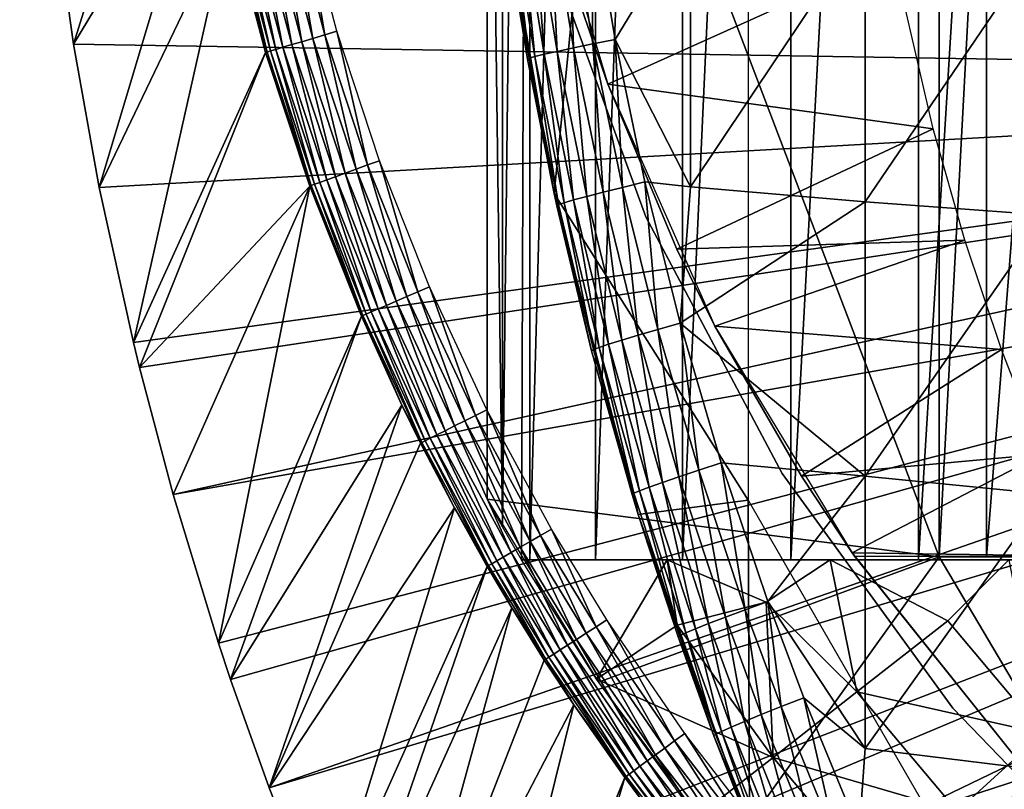
# Model space of a CAD drawing. Extents: x 0 to 508, y 0 to 1001.
# Drawn here: x 62 to 69, y 883 to 888 of the extents above; entities that cross this region are included whole.
import ezdxf

# ---------------------------------------------------------------- set-up
doc = ezdxf.new("R2010")
doc.units = 0
doc.header["$MEASUREMENT"] = 0
doc.layers.get('0').update_dxf_attribs({"linetype": 'CONTINUOUS'})

msp = doc.modelspace()

# ---------------------------------------------------------------- linework, layer by layer
for points in [[(65.247238, 900.377686, 68.491631), (65.432373, 900.599976, 67.658234), (65.247238, 884.822205, 68.491631)], [(65.432373, 900.599976, 67.658234), (65.375328, 884.599976, 67.89077), (65.247238, 884.822205, 68.491631)], [(65.432373, 900.599976, 67.658234), (65.432373, 884.599976, 67.658234), (65.375328, 884.599976, 67.89077)], [(65.872391, 900.599976, 66.245537), (65.872391, 884.599976, 66.245537), (65.432373, 884.599976, 67.658234)], [(65.872391, 900.599976, 66.245537), (65.432373, 884.599976, 67.658234), (65.432373, 900.599976, 67.658234)], [(66.459038, 900.599976, 64.887192), (66.459038, 884.599976, 64.887192), (65.872391, 884.599976, 66.245537)], [(66.459038, 900.599976, 64.887192), (65.872391, 884.599976, 66.245537), (65.872391, 900.599976, 66.245537)], [(67.185791, 900.599976, 63.598331), (67.185791, 884.599976, 63.598331), (66.459038, 884.599976, 64.887192)], [(67.185791, 900.599976, 63.598331), (66.459038, 884.599976, 64.887192), (66.459038, 900.599976, 64.887192)], [(68.044502, 900.599976, 62.393379), (68.044502, 884.599976, 62.393379), (67.185791, 884.599976, 63.598331)], [(68.044502, 900.599976, 62.393379), (67.185791, 884.599976, 63.598331), (67.185791, 900.599976, 63.598331)], [(69.025581, 900.599976, 61.285782), (69.025581, 884.599976, 61.285782), (68.044502, 884.599976, 62.393379)], [(69.025581, 900.599976, 61.285782), (68.044502, 884.599976, 62.393379), (68.044502, 900.599976, 62.393379)], [(65.247238, 900.377686, 68.491631), (65.247238, 884.822205, 68.491631), (65.143898, 892.599976, 69.109467)], [(66.900307, 900.200012, 73.109467), (65.59436, 887.06311, 73.109467), (65.214691, 889.261597, 73.109467)], [(66.900307, 885, 73.109467), (65.59436, 887.06311, 73.109467), (66.900307, 900.200012, 73.109467)], [(75.750313, 887.849976, 0.052415), (62.000301, 892.599976, 0.052415), (75.750313, 897.349976, 0.052415)], [(75.750313, 887.849976, 0.052415), (62.092232, 890.300476, 0.052415), (62.000301, 892.599976, 0.052415)], [(65.143898, 892.599976, 69.109467), (65.247238, 884.822205, 68.491631), (65.143898, 885.007874, 69.109467)], [(68.183647, 890.599976, 69.109467), (65.143898, 892.599976, 69.109467), (68.183647, 884.619995, 69.109467)], [(68.183647, 884.619995, 69.109467), (65.143898, 892.599976, 69.109467), (65.143898, 885.007874, 69.109467)], [(68.502548, 884.619995, 67.823578), (68.502548, 890.599976, 67.823578), (68.183647, 884.619995, 69.109467)], [(68.183647, 884.619995, 69.109467), (68.502548, 890.599976, 67.823578), (68.183647, 890.599976, 69.109467)], [(68.973717, 884.619995, 66.585358), (68.973717, 890.599976, 66.585358), (68.502548, 884.619995, 67.823578)], [(68.502548, 884.619995, 67.823578), (68.973717, 890.599976, 66.585358), (68.502548, 890.599976, 67.823578)], [(63.12545, 890.507629, 49.563259), (62.196331, 889.251526, 0.052415), (62.3619, 888.068909, 0.052415)], [(63.12545, 890.507629, 49.563259), (62.3619, 888.068909, 0.052415), (63.2742, 889.577515, 49.564171)], [(62.196331, 889.251526, 0.052415), (62.092232, 890.300476, 0.052415), (75.750313, 887.849976, 0.052415)], [(63.2742, 889.577515, 49.564171), (62.3619, 888.068909, 0.052415), (62.5359, 887.104492, 0.052415)], [(63.2742, 889.577515, 49.564171), (62.5359, 887.104492, 0.052415), (63.41048, 888.933594, 49.56501)], [(65.955589, 887.799377, 14.10947), (65.778671, 888.310608, 58.97216), (65.448807, 889.506897, 14.10947)], [(65.59436, 887.06311, 73.109467), (65.414864, 887.966675, 83.408897), (65.214691, 889.261597, 73.109467)], [(65.214691, 889.261597, 73.109467), (65.414864, 887.966675, 83.408897), (65.25531, 888.96051, 83.390152)], [(75.750313, 887.849976, 0.052415), (62.3619, 888.068909, 0.052415), (62.196331, 889.251526, 0.052415)], [(65.856262, 888.06958, 84.482483), (65.843613, 889.065002, 84.587799), (65.69545, 889.041809, 84.458427)], [(65.843613, 889.065002, 84.587799), (66.00499, 888.099304, 84.611832), (66.51236, 888.933289, 85.057823)], [(66.00499, 888.099304, 84.611832), (65.843613, 889.065002, 84.587799), (65.856262, 888.06958, 84.482483)], [(63.73328, 889.008911, 50.023209), (63.65733, 888.991211, 49.987511), (63.89782, 888.0849, 49.987759)], [(63.814041, 889.02771, 50.045059), (63.73328, 889.008911, 50.023209), (63.972462, 888.107117, 50.023319)], [(63.73328, 889.008911, 50.023209), (63.89782, 888.0849, 49.987759), (63.972462, 888.107117, 50.023319)], [(64.051811, 888.130676, 50.04509), (63.897251, 889.047119, 50.052422), (63.814041, 889.02771, 50.045059)], [(63.814041, 889.02771, 50.045059), (63.972462, 888.107117, 50.023319), (64.051811, 888.130676, 50.04509)], [(64.051811, 888.130676, 50.04509), (64.133568, 888.155029, 50.052422), (63.897251, 889.047119, 50.052422)], [(65.528572, 887.999817, 83.99144), (65.456078, 889.00238, 84.1464), (65.369019, 888.987, 83.969193)], [(65.615921, 888.01947, 84.169518), (65.565529, 889.020813, 84.31044), (65.456078, 889.00238, 84.1464)], [(65.615921, 888.01947, 84.169518), (65.456078, 889.00238, 84.1464), (65.528572, 887.999817, 83.99144)], [(65.7258, 888.042908, 84.334167), (65.69545, 889.041809, 84.458427), (65.565529, 889.020813, 84.31044)], [(65.7258, 888.042908, 84.334167), (65.565529, 889.020813, 84.31044), (65.615921, 888.01947, 84.169518)], [(65.856262, 888.06958, 84.482483), (65.69545, 889.041809, 84.458427), (65.7258, 888.042908, 84.334167)], [(63.41048, 888.933594, 49.56501), (62.5359, 887.104492, 0.052415), (62.765141, 886.060913, 0.052415)], [(63.41048, 888.933594, 49.56501), (62.765141, 886.060913, 0.052415), (63.654469, 888.012573, 49.566479)], [(63.419731, 888.93573, 49.650242), (63.41048, 888.933594, 49.56501), (63.654469, 888.012573, 49.566479)], [(63.443031, 888.941223, 49.732601), (63.419731, 888.93573, 49.650242), (63.66378, 888.015381, 49.651531)], [(63.419731, 888.93573, 49.650242), (63.654469, 888.012573, 49.566479), (63.66378, 888.015381, 49.651531)], [(63.47971, 888.949707, 49.80965), (63.443031, 888.941223, 49.732601), (63.686878, 888.022278, 49.733662)], [(63.443031, 888.941223, 49.732601), (63.66378, 888.015381, 49.651531), (63.686878, 888.022278, 49.733662)], [(63.52866, 888.961182, 49.879139), (63.47971, 888.949707, 49.80965), (63.723061, 888.03302, 49.81049)], [(63.47971, 888.949707, 49.80965), (63.686878, 888.022278, 49.733662), (63.723061, 888.03302, 49.81049)], [(63.588459, 888.975098, 49.939011), (63.52866, 888.961182, 49.879139), (63.771259, 888.047302, 49.879761)], [(63.52866, 888.961182, 49.879139), (63.723061, 888.03302, 49.81049), (63.771259, 888.047302, 49.879761)], [(63.65733, 888.991211, 49.987511), (63.588459, 888.975098, 49.939011), (63.83009, 888.064819, 49.93943)], [(63.588459, 888.975098, 49.939011), (63.771259, 888.047302, 49.879761), (63.83009, 888.064819, 49.93943)], [(63.65733, 888.991211, 49.987511), (63.83009, 888.064819, 49.93943), (63.89782, 888.0849, 49.987759)], [(65.267761, 888.96582, 83.58773), (65.25531, 888.96051, 83.390152), (65.414864, 887.966675, 83.408897)], [(65.427139, 887.973206, 83.607742), (65.305893, 888.97467, 83.781868), (65.267761, 888.96582, 83.58773)], [(65.427139, 887.973206, 83.607742), (65.267761, 888.96582, 83.58773), (65.414864, 887.966675, 83.408897)], [(65.465263, 887.984314, 83.80307), (65.369019, 888.987, 83.969193), (65.305893, 888.97467, 83.781868)], [(65.465263, 887.984314, 83.80307), (65.305893, 888.97467, 83.781868), (65.427139, 887.973206, 83.607742)], [(65.528572, 887.999817, 83.99144), (65.369019, 888.987, 83.969193), (65.465263, 887.984314, 83.80307)], [(66.51236, 888.933289, 85.057823), (66.00499, 888.099304, 84.611832), (66.51236, 887.10907, 84.853333)], [(66.51236, 888.933289, 85.057823), (66.51236, 887.10907, 84.853333), (67.687653, 888.865906, 85.811211)], [(67.687653, 888.865906, 85.811211), (66.51236, 887.10907, 84.853333), (67.687653, 887.008118, 85.602959)], [(67.687653, 888.865906, 85.811211), (67.687653, 887.008118, 85.602959), (68.908569, 888.805176, 86.488739)], [(68.908569, 888.805176, 86.488739), (67.687653, 887.008118, 85.602959), (68.908569, 886.917297, 86.277107)], [(65.542641, 888.741089, 5.052418), (65.542641, 888.741089, 50.052422), (66.21067, 886.905701, 5.052418)], [(66.21067, 886.905701, 5.052418), (65.542641, 888.741089, 50.052422), (66.21067, 886.905701, 50.052422)], [(65.955589, 887.799377, 58.97216), (67.876007, 888.664185, 62.60947), (65.778671, 888.310608, 58.97216)], [(65.955589, 887.799377, 58.97216), (68.143173, 887.49939, 62.27076), (67.876007, 888.664185, 62.60947)], [(65.955589, 887.799377, 14.10947), (65.955589, 887.799377, 58.97216), (65.778671, 888.310608, 58.97216)], [(64.051811, 888.130676, 50.04509), (63.972462, 888.107117, 50.023319), (64.262871, 887.227295, 50.023449)], [(64.340523, 887.255493, 50.04512), (64.133568, 888.155029, 50.052422), (64.051811, 888.130676, 50.04509)], [(64.051811, 888.130676, 50.04509), (64.262871, 887.227295, 50.023449), (64.340523, 887.255493, 50.04512)], [(64.340523, 887.255493, 50.04512), (64.420509, 887.284485, 50.052422), (64.133568, 888.155029, 50.052422)], [(75.750313, 887.849976, 0.052415), (62.5359, 887.104492, 0.052415), (62.3619, 888.068909, 0.052415)], [(63.83009, 888.064819, 49.93943), (63.771259, 888.047302, 49.879761), (64.065826, 887.155823, 49.880501)], [(63.89782, 888.0849, 49.987759), (63.83009, 888.064819, 49.93943), (64.123482, 887.176697, 49.939919)], [(63.83009, 888.064819, 49.93943), (64.065826, 887.155823, 49.880501), (64.123482, 887.176697, 49.939919)], [(63.972462, 888.107117, 50.023319), (63.89782, 888.0849, 49.987759), (64.189812, 887.200806, 49.988041)], [(63.89782, 888.0849, 49.987759), (64.123482, 887.176697, 49.939919), (64.189812, 887.200806, 49.988041)], [(63.972462, 888.107117, 50.023319), (64.189812, 887.200806, 49.988041), (64.262871, 887.227295, 50.023449)], [(65.7258, 888.042908, 84.334167), (65.924232, 887.072571, 84.361656), (65.856262, 888.06958, 84.482483)], [(65.856262, 888.06958, 84.482483), (66.055298, 887.105103, 84.510338), (66.00499, 888.099304, 84.611832)], [(65.856262, 888.06958, 84.482483), (65.924232, 887.072571, 84.361656), (66.055298, 887.105103, 84.510338)], [(66.00499, 888.099304, 84.611832), (66.204697, 887.141174, 84.639671), (66.51236, 887.10907, 84.853333)], [(66.00499, 888.099304, 84.611832), (66.055298, 887.105103, 84.510338), (66.204697, 887.141174, 84.639671)], [(63.654469, 888.012573, 49.566479), (62.765141, 886.060913, 0.052415), (62.805908, 885.893799, 0.052415)], [(63.654469, 888.012573, 49.566479), (62.805908, 885.893799, 0.052415), (63.950729, 887.114014, 49.568241)], [(63.66378, 888.015381, 49.651531), (63.654469, 888.012573, 49.566479), (63.950729, 887.114014, 49.568241)], [(63.686878, 888.022278, 49.733662), (63.66378, 888.015381, 49.651531), (63.960121, 887.117493, 49.653061)], [(63.66378, 888.015381, 49.651531), (63.950729, 887.114014, 49.568241), (63.960121, 887.117493, 49.653061)], [(63.723061, 888.03302, 49.81049), (63.686878, 888.022278, 49.733662), (63.982929, 887.125671, 49.73494)], [(63.686878, 888.022278, 49.733662), (63.960121, 887.117493, 49.653061), (63.982929, 887.125671, 49.73494)], [(63.771259, 888.047302, 49.879761), (63.723061, 888.03302, 49.81049), (64.018517, 887.138611, 49.811501)], [(63.723061, 888.03302, 49.81049), (63.982929, 887.125671, 49.73494), (64.018517, 887.138611, 49.811501)], [(63.771259, 888.047302, 49.879761), (64.018517, 887.138611, 49.811501), (64.065826, 887.155823, 49.880501)], [(65.465263, 887.984314, 83.80307), (65.66256, 887.001892, 83.827507), (65.528572, 887.999817, 83.99144)], [(65.528572, 887.999817, 83.99144), (65.726067, 887.020508, 84.017151), (65.615921, 888.01947, 84.169518)], [(65.528572, 887.999817, 83.99144), (65.66256, 887.001892, 83.827507), (65.726067, 887.020508, 84.017151)], [(65.615921, 888.01947, 84.169518), (65.81382, 887.044189, 84.196274), (65.7258, 888.042908, 84.334167)], [(65.615921, 888.01947, 84.169518), (65.726067, 887.020508, 84.017151), (65.81382, 887.044189, 84.196274)], [(65.7258, 888.042908, 84.334167), (65.81382, 887.044189, 84.196274), (65.924232, 887.072571, 84.361656)], [(65.414864, 887.966675, 83.408897), (65.59436, 887.06311, 83.42852), (65.427139, 887.973206, 83.607742)], [(65.59436, 887.06311, 73.109467), (65.59436, 887.06311, 83.42852), (65.414864, 887.966675, 83.408897)], [(65.427139, 887.973206, 83.607742), (65.624397, 886.988708, 83.630753), (65.465263, 887.984314, 83.80307)], [(65.427139, 887.973206, 83.607742), (65.59436, 887.06311, 83.42852), (65.624397, 886.988708, 83.630753)], [(65.465263, 887.984314, 83.80307), (65.624397, 886.988708, 83.630753), (65.66256, 887.001892, 83.827507)], [(62.765141, 886.060913, 0.052415), (62.5359, 887.104492, 0.052415), (75.750313, 887.849976, 0.052415)], [(75.750313, 887.849976, 0.052415), (62.805908, 885.893799, 0.052415), (62.765141, 886.060913, 0.052415)], [(75.750313, 887.849976, 0.052415), (63.03257, 885.038879, 0.052415), (62.805908, 885.893799, 0.052415)], [(75.799667, 887.285583, 0.052415), (63.03257, 885.038879, 0.052415), (75.750313, 887.849976, 0.052415)], [(66.419472, 886.689575, 58.97216), (68.143173, 887.49939, 62.27076), (65.955589, 887.799377, 58.97216)], [(66.676567, 886.170715, 14.10947), (66.419472, 886.689575, 58.97216), (65.955589, 887.799377, 14.10947)], [(66.419472, 886.689575, 58.97216), (65.955589, 887.799377, 58.97216), (65.955589, 887.799377, 14.10947)], [(66.419472, 886.689575, 58.97216), (68.357941, 886.75, 62.013309), (68.143173, 887.49939, 62.27076)], [(75.799667, 887.285583, 0.052415), (63.337132, 884.039978, 0.052415), (63.03257, 885.038879, 0.052415)], [(63.418758, 883.794617, 0.052415), (63.337132, 884.039978, 0.052415), (75.799667, 887.285583, 0.052415)], [(63.418758, 883.794617, 0.052415), (75.799667, 887.285583, 0.052415), (63.677761, 883.065613, 0.052415)], [(63.677761, 883.065613, 0.052415), (75.799667, 887.285583, 0.052415), (75.946297, 886.738403, 0.052415)], [(64.679153, 886.402283, 50.045158), (64.420509, 887.284485, 50.052422), (64.340523, 887.255493, 50.04512)], [(64.679153, 886.402283, 50.045158), (64.75708, 886.435913, 50.052422), (64.420509, 887.284485, 50.052422)], [(64.262871, 887.227295, 50.023449), (64.189812, 887.200806, 49.988041), (64.532272, 886.338928, 49.988369)], [(64.340523, 887.255493, 50.04512), (64.262871, 887.227295, 50.023449), (64.603477, 886.36969, 50.023602)], [(64.262871, 887.227295, 50.023449), (64.532272, 886.338928, 49.988369), (64.603477, 886.36969, 50.023602)], [(64.340523, 887.255493, 50.04512), (64.603477, 886.36969, 50.023602), (64.679153, 886.402283, 50.045158)], [(64.018517, 887.138611, 49.811501), (63.982929, 887.125671, 49.73494), (64.330162, 886.25177, 49.736401)], [(64.065826, 887.155823, 49.880501), (64.018517, 887.138611, 49.811501), (64.365028, 886.266785, 49.812641)], [(64.018517, 887.138611, 49.811501), (64.330162, 886.25177, 49.736401), (64.365028, 886.266785, 49.812641)], [(64.123482, 887.176697, 49.939919), (64.065826, 887.155823, 49.880501), (64.411278, 886.286804, 49.88134)], [(64.065826, 887.155823, 49.880501), (64.365028, 886.266785, 49.812641), (64.411278, 886.286804, 49.88134)], [(64.189812, 887.200806, 49.988041), (64.123482, 887.176697, 49.939919), (64.46756, 886.311096, 49.940491)], [(64.123482, 887.176697, 49.939919), (64.411278, 886.286804, 49.88134), (64.46756, 886.311096, 49.940491)], [(64.189812, 887.200806, 49.988041), (64.46756, 886.311096, 49.940491), (64.532272, 886.338928, 49.988369)], [(66.055298, 887.105103, 84.510338), (66.29229, 886.149109, 84.54084), (66.204697, 887.141174, 84.639671)], [(66.51236, 887.10907, 84.853333), (66.204697, 887.141174, 84.639671), (66.442421, 886.191589, 84.670097)], [(66.204697, 887.141174, 84.639671), (66.29229, 886.149109, 84.54084), (66.442421, 886.191589, 84.670097)], [(63.03257, 885.038879, 0.052415), (63.950729, 887.114014, 49.568241), (62.805908, 885.893799, 0.052415)], [(63.337132, 884.039978, 0.052415), (63.950729, 887.114014, 49.568241), (63.03257, 885.038879, 0.052415)], [(63.337132, 884.039978, 0.052415), (64.298241, 886.237976, 49.570251), (63.950729, 887.114014, 49.568241)], [(63.960121, 887.117493, 49.653061), (63.950729, 887.114014, 49.568241), (64.298241, 886.237976, 49.570251)], [(63.982929, 887.125671, 49.73494), (63.960121, 887.117493, 49.653061), (64.307671, 886.242126, 49.654812)], [(63.960121, 887.117493, 49.653061), (64.298241, 886.237976, 49.570251), (64.307671, 886.242126, 49.654812)], [(63.982929, 887.125671, 49.73494), (64.307671, 886.242126, 49.654812), (64.330162, 886.25177, 49.736401)], [(65.81382, 887.044189, 84.196274), (66.049522, 886.077576, 84.22551), (65.924232, 887.072571, 84.361656)], [(65.924232, 887.072571, 84.361656), (66.160507, 886.110779, 84.391739), (66.055298, 887.105103, 84.510338)], [(65.924232, 887.072571, 84.361656), (66.049522, 886.077576, 84.22551), (66.160507, 886.110779, 84.391739)], [(66.055298, 887.105103, 84.510338), (66.160507, 886.110779, 84.391739), (66.29229, 886.149109, 84.54084)], [(66.51236, 887.10907, 84.853333), (66.442421, 886.191589, 84.670097), (67.687653, 887.008118, 85.602959)], [(66.900307, 885, 73.109467), (66.1604, 884.90509, 73.109467), (65.59436, 887.06311, 73.109467)], [(65.59436, 887.06311, 83.42852), (65.612289, 886.981079, 83.430389), (65.624397, 886.988708, 83.630753)], [(66.1604, 884.90509, 73.109467), (65.847313, 886.004822, 83.453568), (65.59436, 887.06311, 73.109467)], [(65.59436, 887.06311, 73.109467), (65.847313, 886.004822, 83.453568), (65.612289, 886.981079, 83.430389)], [(65.59436, 887.06311, 73.109467), (65.612289, 886.981079, 83.430389), (65.59436, 887.06311, 83.42852)], [(65.66256, 887.001892, 83.827507), (65.897507, 886.02832, 83.854088), (65.726067, 887.020508, 84.017151)], [(65.726067, 887.020508, 84.017151), (65.961304, 886.049927, 84.045197), (65.81382, 887.044189, 84.196274)], [(65.726067, 887.020508, 84.017151), (65.897507, 886.02832, 83.854088), (65.961304, 886.049927, 84.045197)], [(65.81382, 887.044189, 84.196274), (65.961304, 886.049927, 84.045197), (66.049522, 886.077576, 84.22551)], [(67.687653, 887.008118, 85.602959), (66.442421, 886.191589, 84.670097), (67.687653, 885.161499, 85.311989)], [(67.687653, 887.008118, 85.602959), (67.687653, 885.161499, 85.311989), (68.908569, 886.917297, 86.277107)], [(65.612289, 886.981079, 83.430389), (65.847313, 886.004822, 83.453568), (65.624397, 886.988708, 83.630753)], [(65.624397, 886.988708, 83.630753), (65.859268, 886.013184, 83.655678), (65.66256, 887.001892, 83.827507)], [(65.624397, 886.988708, 83.630753), (65.847313, 886.004822, 83.453568), (65.859268, 886.013184, 83.655678)], [(65.66256, 887.001892, 83.827507), (65.859268, 886.013184, 83.655678), (65.897507, 886.02832, 83.854088)], [(66.21067, 886.905701, 5.052418), (66.21067, 886.905701, 50.052422), (67.127632, 885.181091, 5.052418)], [(67.127632, 885.181091, 5.052418), (66.21067, 886.905701, 50.052422), (67.127632, 885.181091, 50.052422)], [(68.908569, 886.917297, 86.277107), (67.687653, 885.161499, 85.311989), (68.908569, 885.04071, 85.981407)], [(66.676567, 886.170715, 58.97216), (68.357941, 886.75, 62.013309), (66.419472, 886.689575, 58.97216)], [(66.676567, 886.170715, 58.97216), (68.604424, 886.014404, 61.732601), (68.357941, 886.75, 62.013309)], [(63.677761, 883.065613, 0.052415), (75.946297, 886.738403, 0.052415), (64.053391, 882.117126, 0.052415)], [(64.053391, 882.117126, 0.052415), (75.946297, 886.738403, 0.052415), (64.192619, 881.792114, 0.052415)], [(64.192619, 881.792114, 0.052415), (75.946297, 886.738403, 0.052415), (64.462921, 881.195801, 0.052415)], [(64.462921, 881.195801, 0.052415), (75.946297, 886.738403, 0.052415), (76.185722, 886.224976, 0.052415)], [(66.676567, 886.170715, 14.10947), (66.676567, 886.170715, 58.97216), (66.419472, 886.689575, 58.97216)], [(65.067017, 885.571411, 50.0452), (64.75708, 886.435913, 50.052422), (64.679153, 886.402283, 50.045158)], [(65.067017, 885.571411, 50.0452), (65.142632, 885.609375, 50.052422), (64.75708, 886.435913, 50.052422)], [(64.603477, 886.36969, 50.023602), (64.532272, 886.338928, 49.988369), (64.924461, 885.499817, 49.988739)], [(64.679153, 886.402283, 50.045158), (64.603477, 886.36969, 50.023602), (64.993591, 885.534485, 50.023769)], [(64.603477, 886.36969, 50.023602), (64.924461, 885.499817, 49.988739), (64.993591, 885.534485, 50.023769)], [(64.679153, 886.402283, 50.045158), (64.993591, 885.534485, 50.023769), (65.067017, 885.571411, 50.0452)], [(64.411278, 886.286804, 49.88134), (64.365028, 886.266785, 49.812641), (64.761879, 885.41803, 49.813919)], [(64.46756, 886.311096, 49.940491), (64.411278, 886.286804, 49.88134), (64.806923, 885.440613, 49.882278)], [(64.411278, 886.286804, 49.88134), (64.761879, 885.41803, 49.813919), (64.806923, 885.440613, 49.882278)], [(64.532272, 886.338928, 49.988369), (64.46756, 886.311096, 49.940491), (64.861641, 885.468201, 49.94112)], [(64.46756, 886.311096, 49.940491), (64.806923, 885.440613, 49.882278), (64.861641, 885.468201, 49.94112)], [(64.532272, 886.338928, 49.988369), (64.861641, 885.468201, 49.94112), (64.924461, 885.499817, 49.988739)], [(63.418758, 883.794617, 0.052415), (64.298241, 886.237976, 49.570251), (63.337132, 884.039978, 0.052415)], [(63.418758, 883.794617, 0.052415), (64.570427, 885.64093, 49.571789), (64.298241, 886.237976, 49.570251)], [(64.307671, 886.242126, 49.654812), (64.298241, 886.237976, 49.570251), (64.570427, 885.64093, 49.571789)], [(64.330162, 886.25177, 49.736401), (64.307671, 886.242126, 49.654812), (64.705742, 885.389771, 49.656761)], [(64.307671, 886.242126, 49.654812), (64.570427, 885.64093, 49.571789), (64.705742, 885.389771, 49.656761)], [(64.365028, 886.266785, 49.812641), (64.330162, 886.25177, 49.736401), (64.727829, 885.400879, 49.738022)], [(64.330162, 886.25177, 49.736401), (64.705742, 885.389771, 49.656761), (64.727829, 885.400879, 49.738022)], [(64.365028, 886.266785, 49.812641), (64.727829, 885.400879, 49.738022), (64.761879, 885.41803, 49.813919)], [(64.462921, 881.195801, 0.052415), (76.185722, 886.224976, 0.052415), (64.905296, 880.303101, 0.052415)], [(76.185722, 886.224976, 0.052415), (65.116997, 879.907104, 0.052415), (64.905296, 880.303101, 0.052415)], [(76.185722, 886.224976, 0.052415), (65.379463, 879.440491, 0.052415), (65.116997, 879.907104, 0.052415)], [(76.510674, 885.760925, 0.052415), (65.379463, 879.440491, 0.052415), (76.185722, 886.224976, 0.052415)], [(66.160507, 886.110779, 84.391739), (66.434563, 885.157898, 84.423119), (66.29229, 886.149109, 84.54084)], [(66.29229, 886.149109, 84.54084), (66.567078, 885.201904, 84.57267), (66.442421, 886.191589, 84.670097)], [(66.29229, 886.149109, 84.54084), (66.434563, 885.157898, 84.423119), (66.567078, 885.201904, 84.57267)], [(66.442421, 886.191589, 84.670097), (66.717979, 885.250977, 84.701843), (67.687653, 885.161499, 85.311989)], [(66.442421, 886.191589, 84.670097), (66.567078, 885.201904, 84.57267), (66.717979, 885.250977, 84.701843)], [(67.258087, 885.161499, 58.97216), (68.604424, 886.014404, 61.732601), (66.676567, 886.170715, 58.97216)], [(67.599907, 884.647522, 14.10947), (67.258087, 885.161499, 58.97216), (66.676567, 886.170715, 14.10947)], [(67.258087, 885.161499, 58.97216), (66.676567, 886.170715, 58.97216), (66.676567, 886.170715, 14.10947)], [(65.961304, 886.049927, 84.045197), (66.234169, 885.088196, 84.074341), (66.049522, 886.077576, 84.22551)], [(66.049522, 886.077576, 84.22551), (66.322906, 885.119812, 84.255966), (66.160507, 886.110779, 84.391739)], [(66.049522, 886.077576, 84.22551), (66.234169, 885.088196, 84.074341), (66.322906, 885.119812, 84.255966)], [(66.160507, 886.110779, 84.391739), (66.322906, 885.119812, 84.255966), (66.434563, 885.157898, 84.423119)], [(65.847313, 886.004822, 83.453568), (66.119759, 885.038086, 83.477272), (65.859268, 886.013184, 83.655678)], [(65.859268, 886.013184, 83.655678), (66.131638, 885.046997, 83.681328), (65.897507, 886.02832, 83.854088)], [(65.859268, 886.013184, 83.655678), (66.119759, 885.038086, 83.477272), (66.131638, 885.046997, 83.681328)], [(65.897507, 886.02832, 83.854088), (66.170021, 885.063782, 83.881599), (65.961304, 886.049927, 84.045197)], [(65.897507, 886.02832, 83.854088), (66.131638, 885.046997, 83.681328), (66.170021, 885.063782, 83.881599)], [(65.961304, 886.049927, 84.045197), (66.170021, 885.063782, 83.881599), (66.234169, 885.088196, 84.074341)], [(67.258087, 885.161499, 58.97216), (68.876579, 885.30957, 61.4394), (68.604424, 886.014404, 61.732601)], [(66.1604, 884.90509, 73.109467), (66.119759, 885.038086, 83.477272), (65.847313, 886.004822, 83.453568)], [(76.510674, 885.760925, 0.052415), (65.884308, 878.609314, 0.052415), (65.379463, 879.440491, 0.052415)], [(66.178772, 878.159973, 0.052415), (65.884308, 878.609314, 0.052415), (76.510674, 885.760925, 0.052415)], [(76.510674, 885.760925, 0.052415), (66.98185, 877.046692, 0.052415), (66.178772, 878.159973, 0.052415)], [(76.510674, 885.760925, 0.052415), (67.353233, 876.580383, 0.052415), (66.98185, 877.046692, 0.052415)], [(76.91124, 885.360291, 0.052415), (67.353233, 876.580383, 0.052415), (76.510674, 885.760925, 0.052415)], [(63.677761, 883.065613, 0.052415), (64.570427, 885.64093, 49.571789), (63.418758, 883.794617, 0.052415)], [(63.677761, 883.065613, 0.052415), (64.696281, 885.38501, 49.572491), (64.570427, 885.64093, 49.571789)], [(64.705742, 885.389771, 49.656761), (64.570427, 885.64093, 49.571789), (64.696281, 885.38501, 49.572491)], [(65.067017, 885.571411, 50.0452), (64.993591, 885.534485, 50.023769), (65.432854, 884.722473, 50.023949)], [(65.503777, 884.763489, 50.04525), (65.142632, 885.609375, 50.052422), (65.067017, 885.571411, 50.0452)], [(65.067017, 885.571411, 50.0452), (65.432854, 884.722473, 50.023949), (65.503777, 884.763489, 50.04525)], [(65.503777, 884.763489, 50.04525), (65.576782, 884.805786, 50.052422), (65.142632, 885.609375, 50.052422)], [(64.924461, 885.499817, 49.988739), (64.861641, 885.468201, 49.94112), (65.305313, 884.648682, 49.941799)], [(64.993591, 885.534485, 50.023769), (64.924461, 885.499817, 49.988739), (65.366058, 884.683777, 49.98914)], [(64.924461, 885.499817, 49.988739), (65.305313, 884.648682, 49.941799), (65.366058, 884.683777, 49.98914)], [(64.993591, 885.534485, 50.023769), (65.366058, 884.683777, 49.98914), (65.432854, 884.722473, 50.023949)], [(64.761879, 885.41803, 49.813919), (64.727829, 885.400879, 49.738022), (65.175583, 884.573608, 49.739792)], [(64.806923, 885.440613, 49.882278), (64.761879, 885.41803, 49.813919), (65.208687, 884.592712, 49.815311)], [(64.761879, 885.41803, 49.813919), (65.175583, 884.573608, 49.739792), (65.208687, 884.592712, 49.815311)], [(64.861641, 885.468201, 49.94112), (64.806923, 885.440613, 49.882278), (65.25235, 884.617981, 49.883301)], [(64.806923, 885.440613, 49.882278), (65.208687, 884.592712, 49.815311), (65.25235, 884.617981, 49.883301)], [(64.861641, 885.468201, 49.94112), (65.25235, 884.617981, 49.883301), (65.305313, 884.648682, 49.941799)], [(63.677761, 883.065613, 0.052415), (64.924202, 884.94873, 49.57375), (64.696281, 885.38501, 49.572491)], [(64.705742, 885.389771, 49.656761), (64.696281, 885.38501, 49.572491), (64.924202, 884.94873, 49.57375)], [(64.727829, 885.400879, 49.738022), (64.705742, 885.389771, 49.656761), (65.153961, 884.561096, 49.65889)], [(64.705742, 885.389771, 49.656761), (64.924202, 884.94873, 49.57375), (65.153961, 884.561096, 49.65889)], [(64.727829, 885.400879, 49.738022), (65.153961, 884.561096, 49.65889), (65.175583, 884.573608, 49.739792)], [(76.91124, 885.360291, 0.052415), (68.189339, 875.626282, 0.052415), (67.353233, 876.580383, 0.052415)], [(68.640984, 875.160278, 0.052415), (68.189339, 875.626282, 0.052415), (76.91124, 885.360291, 0.052415)], [(67.599907, 884.647522, 58.97216), (68.876579, 885.30957, 61.4394), (67.258087, 885.161499, 58.97216)], [(67.599907, 884.647522, 58.97216), (69.177994, 884.625, 61.133389), (68.876579, 885.30957, 61.4394)], [(66.567078, 885.201904, 84.57267), (66.879692, 884.264099, 84.604408), (66.717979, 885.250977, 84.701843)], [(66.717979, 885.250977, 84.701843), (67.03138, 884.31958, 84.733437), (67.687653, 885.161499, 85.311989)], [(66.717979, 885.250977, 84.701843), (66.879692, 884.264099, 84.604408), (67.03138, 884.31958, 84.733437)], [(66.322906, 885.119812, 84.255966), (66.63401, 884.171387, 84.286278), (66.434563, 885.157898, 84.423119)], [(66.434563, 885.157898, 84.423119), (66.746399, 884.214294, 84.454407), (66.567078, 885.201904, 84.57267)], [(66.434563, 885.157898, 84.423119), (66.63401, 884.171387, 84.286278), (66.746399, 884.214294, 84.454407)], [(66.567078, 885.201904, 84.57267), (66.746399, 884.214294, 84.454407), (66.879692, 884.264099, 84.604408)], [(67.687653, 885.161499, 85.311989), (67.03138, 884.31958, 84.733437), (67.687653, 883.329712, 84.938889)], [(67.127632, 885.181091, 5.052418), (67.127632, 885.181091, 50.052422), (68.275688, 883.601013, 5.052418)], [(68.275688, 883.601013, 5.052418), (67.127632, 885.181091, 50.052422), (68.275688, 883.601013, 50.052422)], [(67.599907, 884.647522, 14.10947), (67.599907, 884.647522, 58.97216), (67.258087, 885.161499, 58.97216)], [(67.687653, 885.161499, 85.311989), (67.687653, 883.329712, 84.938889), (68.908569, 885.04071, 85.981407)], [(66.170021, 885.063782, 83.881599), (66.480103, 884.108887, 83.908691), (66.234169, 885.088196, 84.074341)], [(66.234169, 885.088196, 84.074341), (66.544678, 884.135986, 84.10321), (66.322906, 885.119812, 84.255966)], [(66.234169, 885.088196, 84.074341), (66.480103, 884.108887, 83.908691), (66.544678, 884.135986, 84.10321)], [(66.322906, 885.119812, 84.255966), (66.544678, 884.135986, 84.10321), (66.63401, 884.171387, 84.286278)], [(66.119759, 885.038086, 83.477272), (66.1604, 884.90509, 83.480522), (66.131638, 885.046997, 83.681328)], [(66.1604, 884.90509, 83.480522), (66.119759, 885.038086, 83.477272), (66.1604, 884.90509, 73.109467)], [(66.131638, 885.046997, 83.681328), (66.44149, 884.090576, 83.706413), (66.170021, 885.063782, 83.881599)], [(66.131638, 885.046997, 83.681328), (66.1604, 884.90509, 83.480522), (66.44149, 884.090576, 83.706413)], [(66.170021, 885.063782, 83.881599), (66.44149, 884.090576, 83.706413), (66.480103, 884.108887, 83.908691)], [(68.908569, 885.04071, 85.981407), (67.687653, 883.329712, 84.938889), (68.908569, 883.179077, 85.602249)], [(68.183647, 884.619995, 69.109467), (65.143898, 885.007874, 69.109467), (65.893082, 883.777222, 69.109467)], [(66.908661, 882.803284, 73.109467), (66.1604, 884.90509, 73.109467), (66.900307, 885, 73.109467)], [(68.274406, 882.619995, 73.109467), (66.908661, 882.803284, 73.109467), (66.900307, 885, 73.109467)], [(64.053391, 882.117126, 0.052415), (64.924202, 884.94873, 49.57375), (63.677761, 883.065613, 0.052415)], [(64.053391, 882.117126, 0.052415), (65.144478, 884.555603, 49.57494), (64.924202, 884.94873, 49.57375)], [(65.153961, 884.561096, 49.65889), (64.924202, 884.94873, 49.57375), (65.144478, 884.555603, 49.57494)], [(66.429588, 884.081421, 83.500214), (66.44149, 884.090576, 83.706413), (66.1604, 884.90509, 83.480522)], [(66.429588, 884.081421, 83.500214), (66.1604, 884.90509, 83.480522), (66.1604, 884.90509, 73.109467)], [(66.429588, 884.081421, 83.500214), (66.1604, 884.90509, 73.109467), (66.669289, 883.416626, 83.515121)], [(66.669289, 883.416626, 83.515121), (66.1604, 884.90509, 73.109467), (66.908661, 882.803284, 73.109467)], [(65.503777, 884.763489, 50.04525), (65.432854, 884.722473, 50.023949), (65.809647, 884.10553, 50.024101)], [(65.878441, 884.149597, 50.045292), (65.576782, 884.805786, 50.052422), (65.503777, 884.763489, 50.04525)], [(65.503777, 884.763489, 50.04525), (65.809647, 884.10553, 50.024101), (65.878441, 884.149597, 50.045292)], [(65.878441, 884.149597, 50.045292), (65.949226, 884.195129, 50.052422), (65.576782, 884.805786, 50.052422)], [(65.432854, 884.722473, 50.023949), (65.366058, 884.683777, 49.98914), (65.74485, 884.063904, 49.989471)], [(65.432854, 884.722473, 50.023949), (65.74485, 884.063904, 49.989471), (65.809647, 884.10553, 50.024101)], [(65.305313, 884.648682, 49.941799), (65.25235, 884.617981, 49.883301), (65.634399, 883.992981, 49.884151)], [(65.366058, 884.683777, 49.98914), (65.305313, 884.648682, 49.941799), (65.685867, 884.026001, 49.942371)], [(65.305313, 884.648682, 49.941799), (65.634399, 883.992981, 49.884151), (65.685867, 884.026001, 49.942371)], [(65.366058, 884.683777, 49.98914), (65.685867, 884.026001, 49.942371), (65.74485, 884.063904, 49.989471)], [(67.615692, 884.625, 58.97216), (69.177994, 884.625, 61.133389), (67.599907, 884.647522, 58.97216)], [(67.615692, 884.625, 58.901272), (67.615692, 884.625, 58.97216), (67.599907, 884.647522, 58.97216)], [(68.710449, 883.255005, 58.901272), (67.615692, 884.625, 58.901272), (67.599907, 884.647522, 14.10947)], [(67.599907, 884.647522, 14.10947), (68.710449, 883.255005, 14.10947), (68.710449, 883.255005, 58.901272)], [(67.615692, 884.625, 58.901272), (67.599907, 884.647522, 58.97216), (67.599907, 884.647522, 14.10947)], [(64.192619, 881.792114, 0.052415), (65.144478, 884.555603, 49.57494), (64.053391, 882.117126, 0.052415)], [(64.192619, 881.792114, 0.052415), (65.309914, 884.276428, 49.575821), (65.144478, 884.555603, 49.57494)], [(65.153961, 884.561096, 49.65889), (65.144478, 884.555603, 49.57494), (65.309914, 884.276428, 49.575821)], [(65.175583, 884.573608, 49.739792), (65.153961, 884.561096, 49.65889), (65.538422, 883.931396, 49.66066)], [(65.153961, 884.561096, 49.65889), (65.309914, 884.276428, 49.575821), (65.538422, 883.931396, 49.66066)], [(65.208687, 884.592712, 49.815311), (65.175583, 884.573608, 49.739792), (65.559608, 883.945007, 49.741261)], [(65.175583, 884.573608, 49.739792), (65.538422, 883.931396, 49.66066), (65.559608, 883.945007, 49.741261)], [(65.25235, 884.617981, 49.883301), (65.208687, 884.592712, 49.815311), (65.591919, 883.965698, 49.816471)], [(65.208687, 884.592712, 49.815311), (65.559608, 883.945007, 49.741261), (65.591919, 883.965698, 49.816471)], [(65.25235, 884.617981, 49.883301), (65.591919, 883.965698, 49.816471), (65.634399, 883.992981, 49.884151)], [(65.880417, 883.796082, 61.486061), (65.375328, 884.599976, 61.486061), (66.355972, 884.599976, 60.229622)], [(65.872391, 884.599976, 66.245537), (65.375328, 884.599976, 61.486061), (65.432373, 884.599976, 67.658234)], [(65.432373, 884.599976, 67.658234), (65.375328, 884.599976, 61.486061), (65.375328, 884.599976, 67.89077)], [(65.872391, 884.599976, 66.245537), (66.459038, 884.599976, 64.887192), (65.375328, 884.599976, 61.486061)], [(65.375328, 884.599976, 61.486061), (66.459038, 884.599976, 64.887192), (67.185791, 884.599976, 63.598331)], [(65.375328, 884.599976, 61.486061), (67.185791, 884.599976, 63.598331), (66.355972, 884.599976, 60.229622)], [(66.422272, 884.159729, 60.488522), (65.880417, 883.796082, 61.486061), (66.355972, 884.599976, 60.229622)], [(66.751259, 882.619995, 69.109467), (68.183647, 884.619995, 69.109467), (65.893082, 883.777222, 69.109467)], [(66.422272, 884.159729, 60.488522), (66.355972, 884.599976, 60.229622), (67.021797, 884.313904, 59.703018)], [(66.355972, 884.599976, 60.229622), (67.452057, 884.599976, 59.072521), (67.021797, 884.313904, 59.703018)], [(66.355972, 884.599976, 60.229622), (67.185791, 884.599976, 63.598331), (68.044502, 884.599976, 62.393379)], [(66.355972, 884.599976, 60.229622), (68.044502, 884.599976, 62.393379), (67.452057, 884.599976, 59.072521)], [(69.368439, 882.619995, 69.109467), (68.183647, 884.619995, 69.109467), (66.751259, 882.619995, 69.109467)], [(67.021797, 884.313904, 59.703018), (67.452057, 884.599976, 59.072521), (67.631012, 883.71051, 59.535069)], [(68.65358, 884.599976, 58.025311), (68.241821, 884.18811, 58.629669), (67.452057, 884.599976, 59.072521)], [(67.452057, 884.599976, 59.072521), (68.241821, 884.18811, 58.629669), (67.631012, 883.71051, 59.535069)], [(67.452057, 884.599976, 59.072521), (68.044502, 884.599976, 62.393379), (69.025581, 884.599976, 61.285782)], [(67.452057, 884.599976, 59.072521), (69.025581, 884.599976, 61.285782), (68.65358, 884.599976, 58.025311)], [(69.368439, 882.619995, 69.109467), (77.000313, 884.619995, 69.109467), (68.183647, 884.619995, 69.109467)], [(68.241821, 884.18811, 58.629669), (68.65358, 884.599976, 58.025311), (68.880112, 883.430115, 58.629669)], [(67.067413, 883.269775, 60.488522), (66.422272, 884.159729, 60.488522), (67.021797, 884.313904, 59.703018)], [(67.121613, 883.611877, 84.625816), (67.03138, 884.31958, 84.733437), (66.879692, 884.264099, 84.604408)], [(67.021797, 884.313904, 59.703018), (67.631012, 883.71051, 59.535069), (67.067413, 883.269775, 60.488522)], [(67.03138, 884.31958, 84.733437), (67.273827, 883.672119, 84.754723), (67.687653, 883.329712, 84.938889)], [(67.273827, 883.672119, 84.754723), (67.03138, 884.31958, 84.733437), (67.121613, 883.611877, 84.625816)], [(64.462921, 881.195801, 0.052415), (65.309914, 884.276428, 49.575821), (64.192619, 881.792114, 0.052415)], [(65.528961, 883.925293, 49.576981), (65.309914, 884.276428, 49.575821), (64.462921, 881.195801, 0.052415)], [(65.538422, 883.931396, 49.66066), (65.309914, 884.276428, 49.575821), (65.528961, 883.925293, 49.576981)], [(66.987747, 883.558228, 84.475502), (66.879692, 884.264099, 84.604408), (66.746399, 884.214294, 84.454407)], [(67.121613, 883.611877, 84.625816), (66.879692, 884.264099, 84.604408), (66.987747, 883.558228, 84.475502)], [(66.405159, 883.380798, 50.045341), (65.949226, 884.195129, 50.052422), (65.878441, 884.149597, 50.045292)], [(67.067413, 883.269775, 60.488522), (65.880417, 883.796082, 61.486061), (66.422272, 884.159729, 60.488522)], [(66.405159, 883.380798, 50.045341), (66.472893, 883.430176, 50.052422), (65.949226, 884.195129, 50.052422)], [(66.785042, 883.473877, 84.122528), (66.63401, 884.171387, 84.286278), (66.544678, 884.135986, 84.10321)], [(66.874847, 883.511902, 84.306648), (66.746399, 884.214294, 84.454407), (66.63401, 884.171387, 84.286278)], [(66.874847, 883.511902, 84.306648), (66.63401, 884.171387, 84.286278), (66.785042, 883.473877, 84.122528)], [(66.987747, 883.558228, 84.475502), (66.746399, 884.214294, 84.454407), (66.874847, 883.511902, 84.306648)], [(67.631012, 883.71051, 59.535069), (68.241821, 884.18811, 58.629669), (68.880112, 883.430115, 58.629669)], [(65.809647, 884.10553, 50.024101), (65.74485, 884.063904, 49.989471), (66.277298, 883.287598, 49.98991)], [(65.878441, 884.149597, 50.045292), (65.809647, 884.10553, 50.024101), (66.33934, 883.332825, 50.024311)], [(65.809647, 884.10553, 50.024101), (66.277298, 883.287598, 49.98991), (66.33934, 883.332825, 50.024311)], [(65.878441, 884.149597, 50.045292), (66.33934, 883.332825, 50.024311), (66.405159, 883.380798, 50.045341)], [(66.681267, 883.425781, 83.722908), (66.480103, 884.108887, 83.908691), (66.44149, 884.090576, 83.706413)], [(66.7201, 883.445007, 83.926689), (66.544678, 884.135986, 84.10321), (66.480103, 884.108887, 83.908691)], [(66.7201, 883.445007, 83.926689), (66.480103, 884.108887, 83.908691), (66.681267, 883.425781, 83.722908)], [(66.785042, 883.473877, 84.122528), (66.544678, 884.135986, 84.10321), (66.7201, 883.445007, 83.926689)], [(65.685867, 884.026001, 49.942371), (65.634399, 883.992981, 49.884151), (66.17144, 883.210388, 49.885288)], [(65.74485, 884.063904, 49.989471), (65.685867, 884.026001, 49.942371), (66.220787, 883.246399, 49.94313)], [(65.685867, 884.026001, 49.942371), (66.17144, 883.210388, 49.885288), (66.220787, 883.246399, 49.94313)], [(65.74485, 884.063904, 49.989471), (66.220787, 883.246399, 49.94313), (66.277298, 883.287598, 49.98991)], [(66.669289, 883.416626, 83.515121), (66.44149, 884.090576, 83.706413), (66.429588, 884.081421, 83.500214)], [(66.669289, 883.416626, 83.515121), (66.681267, 883.425781, 83.722908), (66.44149, 884.090576, 83.706413)], [(65.591919, 883.965698, 49.816471), (65.559608, 883.945007, 49.741261), (66.099457, 883.157898, 49.74324)], [(65.634399, 883.992981, 49.884151), (65.591919, 883.965698, 49.816471), (66.130608, 883.180603, 49.818031)], [(65.591919, 883.965698, 49.816471), (66.099457, 883.157898, 49.74324), (66.130608, 883.180603, 49.818031)], [(65.634399, 883.992981, 49.884151), (66.130608, 883.180603, 49.818031), (66.17144, 883.210388, 49.885288)], [(65.528961, 883.925293, 49.576981), (64.462921, 881.195801, 0.052415), (65.726547, 883.625, 49.577999)], [(65.538422, 883.931396, 49.66066), (65.528961, 883.925293, 49.576981), (65.726547, 883.625, 49.577999)], [(65.559608, 883.945007, 49.741261), (65.538422, 883.931396, 49.66066), (66.078903, 883.142883, 49.663059)], [(65.538422, 883.931396, 49.66066), (65.726547, 883.625, 49.577999), (66.078903, 883.142883, 49.663059)], [(65.559608, 883.945007, 49.741261), (66.078903, 883.142883, 49.663059), (66.099457, 883.157898, 49.74324)], [(67.067413, 883.269775, 60.488522), (66.553337, 882.86792, 61.486061), (65.880417, 883.796082, 61.486061)], [(67.067413, 883.269775, 60.488522), (67.631012, 883.71051, 59.535069), (68.305542, 882.909485, 59.535069)], [(67.631012, 883.71051, 59.535069), (68.880112, 883.430115, 58.629669), (68.305542, 882.909485, 59.535069)], [(67.493813, 882.702515, 84.653572), (67.273827, 883.672119, 84.754723), (67.121613, 883.611877, 84.625816)], [(67.687653, 883.329712, 84.938889), (67.273827, 883.672119, 84.754723), (67.646729, 882.769104, 84.782242)], [(67.646729, 882.769104, 84.782242), (67.273827, 883.672119, 84.754723), (67.493813, 882.702515, 84.653572)], [(65.726547, 883.625, 49.577999), (64.462921, 881.195801, 0.052415), (64.905296, 880.303101, 0.052415)], [(65.726547, 883.625, 49.577999), (64.905296, 880.303101, 0.052415), (66.069481, 883.135986, 49.579739)], [(66.078903, 883.142883, 49.663059), (65.726547, 883.625, 49.577999), (66.069481, 883.135986, 49.579739)], [(67.359177, 882.643127, 84.502808), (67.121613, 883.611877, 84.625816), (66.987747, 883.558228, 84.475502)], [(67.493813, 882.702515, 84.653572), (67.121613, 883.611877, 84.625816), (67.359177, 882.643127, 84.502808)], [(68.275688, 883.601013, 5.052418), (68.275688, 883.601013, 50.052422), (69.632469, 882.195923, 5.052418)], [(69.632469, 882.195923, 5.052418), (68.275688, 883.601013, 50.052422), (69.632469, 882.195923, 50.052422)], [(67.154991, 882.550598, 84.147263), (66.874847, 883.511902, 84.306648), (66.785042, 883.473877, 84.122528)], [(67.245499, 882.592102, 84.332916), (66.987747, 883.558228, 84.475502), (66.874847, 883.511902, 84.306648)], [(67.245499, 882.592102, 84.332916), (66.874847, 883.511902, 84.306648), (67.154991, 882.550598, 84.147263)], [(67.359177, 882.643127, 84.502808), (66.987747, 883.558228, 84.475502), (67.245499, 882.592102, 84.332916)], [(66.972603, 882.649414, 50.045391), (66.472893, 883.430176, 50.052422), (66.405159, 883.380798, 50.045341)], [(66.972603, 882.649414, 50.045391), (67.037079, 882.702393, 50.052422), (66.472893, 883.430176, 50.052422)], [(67.050171, 882.499023, 83.743507), (66.7201, 883.445007, 83.926689), (66.681267, 883.425781, 83.722908)], [(67.089447, 882.519409, 83.949493), (66.785042, 883.473877, 84.122528), (66.7201, 883.445007, 83.926689)], [(67.089447, 882.519409, 83.949493), (66.7201, 883.445007, 83.926689), (67.050171, 882.499023, 83.743507)], [(67.154991, 882.550598, 84.147263), (66.785042, 883.473877, 84.122528), (67.089447, 882.519409, 83.949493)], [(68.305542, 882.909485, 59.535069), (68.880112, 883.430115, 58.629669), (69.571671, 882.720398, 58.629669)], [(66.405159, 883.380798, 50.045341), (66.33934, 883.332825, 50.024311), (66.909943, 882.597778, 50.024521)], [(66.405159, 883.380798, 50.045341), (66.909943, 882.597778, 50.024521), (66.972603, 882.649414, 50.045391)], [(67.050171, 882.499023, 83.743507), (66.681267, 883.425781, 83.722908), (66.669289, 883.416626, 83.515121)], [(66.669289, 883.416626, 83.515121), (66.908661, 882.803406, 83.527618), (67.050171, 882.499023, 83.743507)], [(66.669289, 883.416626, 83.515121), (66.908661, 882.803284, 73.109467), (66.908661, 882.803406, 83.527618)], [(66.33934, 883.332825, 50.024311), (66.277298, 883.287598, 49.98991), (66.850861, 882.549072, 49.990372)], [(66.33934, 883.332825, 50.024311), (66.850861, 882.549072, 49.990372), (66.909943, 882.597778, 50.024521)], [(67.687653, 883.329712, 84.938889), (67.646729, 882.769104, 84.782242), (68.908569, 883.179077, 85.602249)], [(66.220787, 883.246399, 49.94313), (66.17144, 883.210388, 49.885288), (66.749901, 882.465881, 49.886471)], [(66.277298, 883.287598, 49.98991), (66.220787, 883.246399, 49.94313), (66.796997, 882.5047, 49.94392)], [(66.220787, 883.246399, 49.94313), (66.749901, 882.465881, 49.886471), (66.796997, 882.5047, 49.94392)], [(66.277298, 883.287598, 49.98991), (66.796997, 882.5047, 49.94392), (66.850861, 882.549072, 49.990372)], [(67.775368, 882.429077, 60.488522), (66.553337, 882.86792, 61.486061), (67.067413, 883.269775, 60.488522)], [(67.067413, 883.269775, 60.488522), (68.305542, 882.909485, 59.535069), (67.775368, 882.429077, 60.488522)], [(66.130608, 883.180603, 49.818031), (66.099457, 883.157898, 49.74324), (66.680977, 882.40918, 49.745289)], [(66.17144, 883.210388, 49.885288), (66.130608, 883.180603, 49.818031), (66.710861, 882.433777, 49.819641)], [(66.130608, 883.180603, 49.818031), (66.680977, 882.40918, 49.745289), (66.710861, 882.433777, 49.819641)], [(66.17144, 883.210388, 49.885288), (66.710861, 882.433777, 49.819641), (66.749901, 882.465881, 49.886471)], [(68.908569, 883.179077, 85.602249), (67.646729, 882.769104, 84.782242), (68.908569, 881.336426, 85.140358)], [(66.069481, 883.135986, 49.579739), (64.905296, 880.303101, 0.052415), (65.116997, 879.907104, 0.052415)], [(66.069481, 883.135986, 49.579739), (65.116997, 879.907104, 0.052415), (66.173111, 882.995605, 49.58025)], [(66.078903, 883.142883, 49.663059), (66.069481, 883.135986, 49.579739), (66.173111, 882.995605, 49.58025)], [(66.099457, 883.157898, 49.74324), (66.078903, 883.142883, 49.663059), (66.661118, 882.392822, 49.665531)], [(66.078903, 883.142883, 49.663059), (66.173111, 882.995605, 49.58025), (66.661118, 882.392822, 49.665531)], [(66.099457, 883.157898, 49.74324), (66.661118, 882.392822, 49.665531), (66.680977, 882.40918, 49.745289)]]:
    msp.add_3dface(points)

doc.saveas('drawing.dxf')
